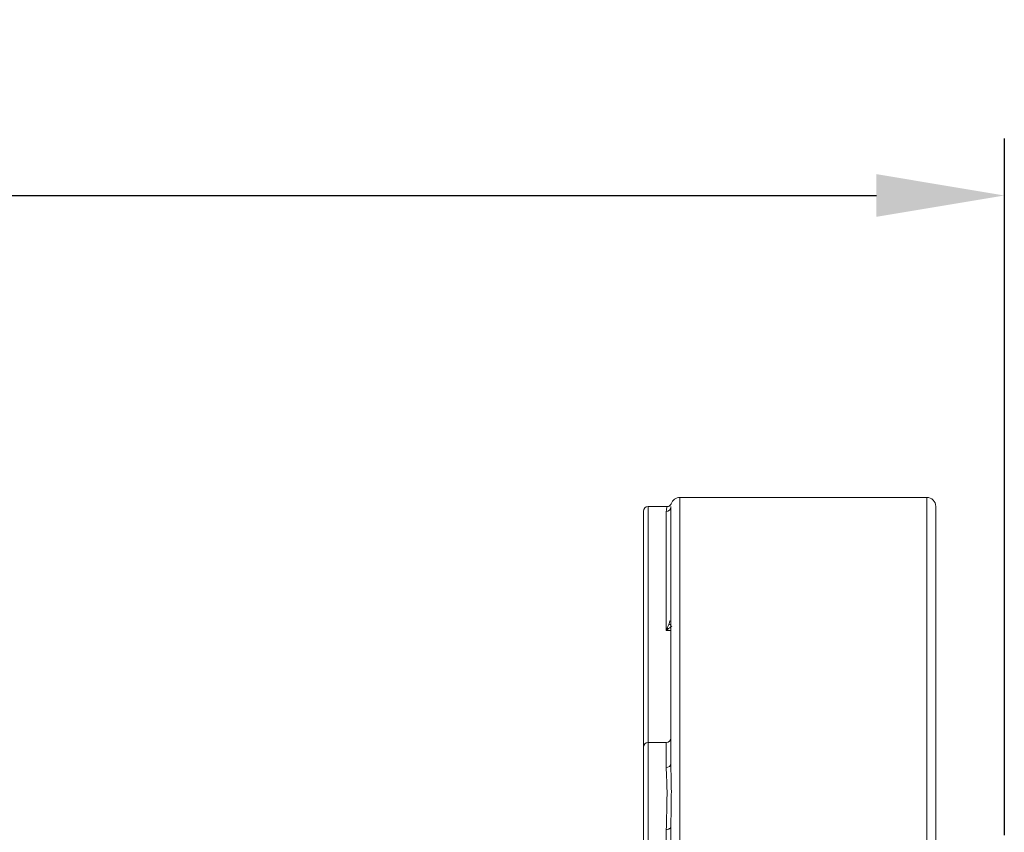
# Model space of a CAD drawing. Units: millimetres. Extents: x 2249 to 3426, y 138 to 969.
# Drawn here: x 2584 to 2692, y 466 to 555 of the extents above; entities that cross this region are included whole.
import ezdxf

# ---------------------------------------------------------------- set-up
doc = ezdxf.new("R2010")
doc.units = ezdxf.units.MM
doc.header["$LTSCALE"] = 4
doc.layers.get('0').update_dxf_attribs({"linetype": 'CONTINUOUS'})
doc.layers.get('DEFPOINTS').update_dxf_attribs({"linetype": 'CONTINUOUS'})
doc.layers.add('71', color=4, linetype='CONTINUOUS')
doc.styles.get("Standard").update_dxf_attribs({"font": 'ISOCP.SHX', "width": 1.2})
doc.dimstyles.new('1$0', dxfattribs={"dimtxt": 2.8, "dimasz": 2.8, "dimexe": 1.25, "dimexo": 0, "dimgap": 1, "dimtad": 1, "dimrnd": 0.01, "dimdsep": 46, "dimtxsty": 'Standard', "dimcen": 0, "dimclrd": 256, "dimclre": 6, "dimclrt": 256, "dimazin": 2, "dimtfac": 0.8, "dimtmove": 0, "dimatfit": 3, "dimfxl": 1, "dimtolj": 1, "dimarcsym": 0})

# ---------------------------------------------------------------- blocks, each defined once
blk = doc.blocks.new('*D5')
at = {"layer": '71', "color": 6, "lineweight": -2, "transparency": 16777216}
for p, q in [((2342.23, 440.41), (2342.23, 541.71)), ((2692.23, 465.41), (2692.23, 541.71))]:
    blk.add_line(p, q, dxfattribs=at)
at = {"layer": '71', "lineweight": -2, "transparency": 16777216}
blk.add_line((2356.23, 535.46), (2678.23, 535.46), dxfattribs=at)
at = {"layer": '71', "transparency": 16777216}
for points in [[(2356.23, 537.8), (2356.23, 533.13), (2342.23, 535.46)], [(2678.23, 537.8), (2678.23, 533.13), (2692.23, 535.46)]]:
    blk.add_solid(points, dxfattribs=at)
at = {"layer": 'DEFPOINTS', "color": 0, "transparency": 16777216}
for p in [(2692.23, 535.46), (2692.23, 465.41), (2342.23, 440.41)]:
    blk.add_point(p, dxfattribs=at)
at = {"layer": '71', "transparency": 16777216, "insert": (2517.23, 554.46), "char_height": 14, "attachment_point": 2}
blk.add_mtext('\\A1;350', dxfattribs=at)

msp = doc.modelspace()

# ---------------------------------------------------------------- linework, layer by layer
at = {"color": 7, "linetype": 'Continuous', "lineweight": 15}
for p, q in [((2683.73, 502.41), (2656.73, 502.41)), ((2655.3, 501.4), (2653.23, 501.4)), ((2655.73, 501.41), (2655.73, 501.35)), ((2655.73, 473.25), (2655.73, 501.35)), ((2684.73, 501.41), (2684.73, 469.86)), ((2652.73, 495.36), (2652.73, 500.9)), ((2655.23, 487.82), (2655.23, 500.87)), ((2652.73, 475.05), (2652.73, 495.36)), ((2655.53, 488.56), (2655.62, 488.88)), ((2655.23, 475.55), (2653.23, 475.55)), ((2652.73, 469.5), (2652.73, 475.05)), ((2684.73, 469.86), (2684.73, 279.41)), ((2652.73, 436.05), (2652.73, 469.5)), ((2655.23, 446.69), (2655.23, 466.05)), ((2655.73, 396.74), (2655.73, 466.31))]:
    msp.add_line(p, q, dxfattribs=at)
at = {"color": 8, "linetype": 'Continuous', "lineweight": 15}
for p, q in [((2656.73, 502.41), (2656.73, 278.41)), ((2683.73, 470.58), (2683.73, 502.41)), ((2653.23, 501.4), (2653.23, 495.72)), ((2655.77, 501.7), (2655.77, 501.69)), ((2653.23, 495.72), (2653.23, 475.55)), ((2655.73, 487.82), (2655.23, 487.82)), ((2653.23, 475.55), (2653.23, 469.86)), ((2655.23, 472.82), (2655.23, 475.55)), ((2653.23, 469.86), (2653.23, 435.55)), ((2683.73, 278.41), (2683.73, 470.58))]:
    msp.add_line(p, q, dxfattribs=at)
at = {"color": 7, "linetype": 'Continuous', "lineweight": 15, "flags": 128}
msp.add_lwpolyline([(2655.73, 466.31), (2655.72, 466.26), (2655.69, 466.21), (2655.64, 466.16), (2655.58, 466.13), (2655.5, 466.09), (2655.42, 466.07), (2655.32, 466.05), (2655.23, 466.05)], dxfattribs=at)
at = {"color": 7, "linetype": 'Continuous', "lineweight": 15}
for centre, radius, start, end in [((2656.73, 501.41), 1, 90, 163.0422), ((2683.73, 501.41), 1, 0, 90), ((2653.23, 500.9), 0.5, 90, 180), ((2655.23, 501.36), 0.493, 269.2294, 359.2081), ((2653.23, 475.05), 0.5, 90, 180), ((2655.23, 476.05), 0.5, 270, 0), ((2655.26, 473.29), 0.47, 266.1232, 355.5101)]:
    msp.add_arc(centre, radius, start, end, dxfattribs=at)
at = {"color": 8, "linetype": 'Continuous', "lineweight": 15}
for centre, radius, start, end in [((2657.19, 490.43), 2.51, 228.3407, 234.1651), ((2656.26, 489.79), 1.11, 234.9286, 241.2209)]:
    msp.add_arc(centre, radius, start, end, dxfattribs=at)
msp.add_open_spline([(2655.23, 500.87), (2655.25, 501.07), (2655.29, 501.38), (2655.29, 501.36), (2655.3, 501.35)], degree=3, knots=[0, 0, 0, 0, 0.631725, 1, 1, 1, 1], dxfattribs=at)
at = {"color": 7, "linetype": 'Continuous', "lineweight": 15}
for points, knots in [([(2655.77, 501.73), (2655.77, 501.73), (2655.77, 501.72), (2655.75, 501.68), (2655.71, 501.62), (2655.65, 501.53), (2655.53, 501.45), (2655.41, 501.4), (2655.32, 501.41), (2655.3, 501.41)], [0, 0, 0, 0, 0.1519699, 0.2480063, 0.3447558, 0.4966399, 0.6803611, 0.8965548, 1, 1, 1, 1]), ([(2655.23, 487.82), (2655.23, 487.83), (2655.25, 487.88), (2655.35, 488.12), (2655.45, 488.37), (2655.53, 488.56)], [0, 0, 0, 0, 0.0095705, 0.2392903, 1, 1, 1, 1]), ([(2655.83, 488.32), (2655.68, 488.19), (2655.48, 488.02), (2655.28, 487.86), (2655.23, 487.83), (2655.23, 487.82)], [0, 0, 0, 0, 0.761184, 0.991914, 1, 1, 1, 1]), ([(2655.73, 473.25), (2655.73, 473.08), (2655.74, 472.16), (2655.8, 470.64), (2655.76, 468.47), (2655.74, 467.11), (2655.73, 466.31)], [0, 0, 0, 0, 0.092705, 0.485075, 0.700559, 1, 1, 1, 1]), ([(2655.23, 466.05), (2655.25, 466.86), (2655.29, 468.48), (2655.33, 470.59), (2655.24, 471.99), (2655.23, 472.66), (2655.23, 472.82)], [0, 0, 0, 0, 0.299956, 0.599889, 0.906836, 1, 1, 1, 1])]:
    msp.add_open_spline(points, degree=3, knots=knots, dxfattribs=at)

# ---------------------------------------------------------------- dimensions: what is measured, and where the dimension line sits
at = {"layer": '71'}
dim = msp.add_linear_dim(base=(2692.23, 535.46), p1=(2342.23, 440.41), p2=(2692.23, 465.41), dimstyle='1$0', override={"dimscale": 5, "dimdec": 0}, dxfattribs=at)
dim.commit()
dim.dimension.update_dxf_attribs({"geometry": '*D5', "text_midpoint": (2517.23, 535.46), "dimtype": 160})

doc.saveas('drawing.dxf')
